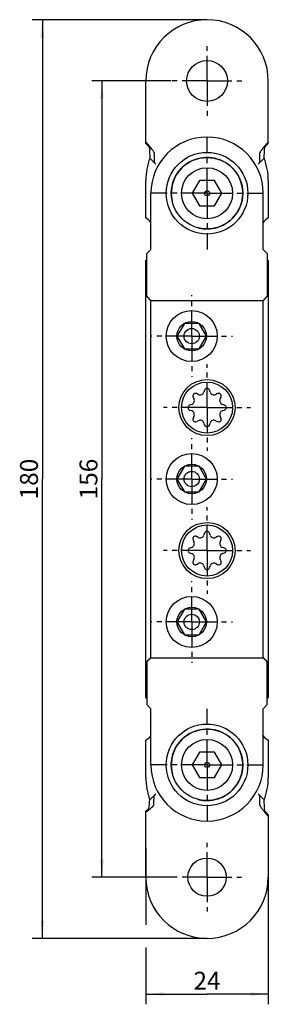
# Model space of a CAD drawing. Extents: x 4 to 53, y 2 to 195.
import ezdxf

# ---------------------------------------------------------------- set-up
doc = ezdxf.new("R2010")
doc.units = 0
doc.header["$LTSCALE"] = 13.037037
doc.linetypes.add('CENTER', pattern=[0.6, 0.375, -0.075, 0.075, -0.075])
doc.layers.get('0').update_dxf_attribs({"linetype": 'CONTINUOUS'})
for name, color, linetype in [('A_ACHSEN', 7, 'CONTINUOUS'), ('A_BEMASSUNGEN', 7, 'CONTINUOUS'), ('A_FASEN', 7, 'CONTINUOUS'), ('A_FLAECHEN', 7, 'CONTINUOUS'), ('A_RUNDUNGEN', 7, 'CONTINUOUS')]:
    doc.layers.add(name, color=color, linetype=linetype)
doc.styles.add('TEXTSTYLE_2', font='txt')
doc.dimstyles.new('DIMSTYLE_1', dxfattribs={"dimtxt": 3.5, "dimasz": 3.5, "dimexe": 2, "dimexo": 0, "dimgap": 0.875, "dimtad": 1, "dimdec": 4, "dimtxsty": 'TEXTSTYLE_2', "dimblk": '_ARROW_FILLED', "dimblk1": '_ARROW_FILLED', "dimblk2": '_ARROW_FILLED', "dimcen": 0.09, "dimclrt": 5, "dimazin": 3, "dimtp": 0.2, "dimtm": 0.2, "dimtfac": 1, "dimtdec": -1, "dimtofl": 0, "dimtmove": 0, "dimatfit": 3, "dimtolj": 1})
doc.dimstyles.new('DIMSTYLE_2', dxfattribs={"dimtxt": 3.5, "dimasz": 3.5, "dimexe": 2, "dimexo": 0, "dimgap": 0.875, "dimtad": 1, "dimdec": 4, "dimtxsty": 'TEXTSTYLE_2', "dimblk": '_ARROW_FILLED', "dimblk1": '_ARROW_FILLED', "dimblk2": '_ARROW_FILLED', "dimcen": 0.09, "dimclrt": 5, "dimazin": 3, "dimtp": 0.5, "dimtm": 0.5, "dimtfac": 1, "dimtdec": -1, "dimtofl": 0, "dimtmove": 0, "dimatfit": 3, "dimtolj": 1})

# ---------------------------------------------------------------- blocks, each defined once
blk = doc.blocks.new('_ARROW_FILLED')
at = {"color": 0, "linetype": 'BYBLOCK'}
blk.add_solid([(0, 0), (-1, 0.094), (-1, -0.094)], dxfattribs=at)
blk = doc.blocks.new('*D0')
at = {"layer": 'A_BEMASSUNGEN', "color": 2, "linetype": 'CONTINUOUS'}
for p, q in [((28.64, 33.01), (28.64, 17.98)), ((52.64, 29.79), (52.64, 2.4)), ((28.64, 13.53), (28.64, 2.4)), ((28.64, 4.4), (40.64, 4.4)), ((52.64, 4.4), (40.64, 4.4))]:
    blk.add_line(p, q, dxfattribs=at)
at = {"layer": 'A_BEMASSUNGEN', "color": 2, "linetype": 'CONTINUOUS', "xscale": 3.5, "yscale": 3.5, "zscale": 3.5, "rotation": 180}
blk.add_blockref('_ARROW_FILLED', (28.64, 4.4), dxfattribs=at)
at = {"layer": 'A_BEMASSUNGEN', "color": 2, "linetype": 'CONTINUOUS', "xscale": 3.5, "yscale": 3.5, "zscale": 3.5}
blk.add_blockref('_ARROW_FILLED', (52.64, 4.4), dxfattribs=at)
at = {"layer": 'A_BEMASSUNGEN', "color": 5, "linetype": 'CONTINUOUS', "insert": (40.64, 8.78), "char_height": 3.5, "width": 8.25, "attachment_point": 2, "style": 'TEXTSTYLE_2'}
blk.add_mtext('24', dxfattribs=at)
blk = doc.blocks.new('*D1')
at = {"layer": 'A_BEMASSUNGEN', "color": 2, "linetype": 'CONTINUOUS'}
for p, q in [((40.64, 195.32), (6.39, 195.32)), ((8.39, 195.32), (8.39, 105.32)), ((8.39, 15.32), (8.39, 105.32)), ((40.64, 15.32), (6.39, 15.32))]:
    blk.add_line(p, q, dxfattribs=at)
at = {"layer": 'A_BEMASSUNGEN', "color": 2, "linetype": 'CONTINUOUS', "xscale": 3.5, "yscale": 3.5, "zscale": 3.5}
for p, rotation in [((8.39, 195.32), 90), ((8.39, 15.32), 270)]:
    blk.add_blockref('_ARROW_FILLED', p, dxfattribs=dict(at, rotation=rotation))
at = {"layer": 'A_BEMASSUNGEN', "color": 5, "linetype": 'CONTINUOUS', "insert": (4.02, 105.32), "char_height": 3.5, "width": 11.25, "attachment_point": 2, "rotation": 90, "style": 'TEXTSTYLE_2'}
blk.add_mtext('180', dxfattribs=at)
blk = doc.blocks.new('*D2')
at = {"layer": 'A_BEMASSUNGEN', "color": 2, "linetype": 'CONTINUOUS'}
for p, q in [((33.64, 183.32), (18.06, 183.32)), ((20.06, 183.32), (20.06, 105.32)), ((20.06, 27.32), (20.06, 105.32)), ((33.89, 27.32), (18.06, 27.32))]:
    blk.add_line(p, q, dxfattribs=at)
at = {"layer": 'A_BEMASSUNGEN', "color": 2, "linetype": 'CONTINUOUS', "xscale": 3.5, "yscale": 3.5, "zscale": 3.5}
for p, rotation in [((20.06, 183.32), 90), ((20.06, 27.32), 270)]:
    blk.add_blockref('_ARROW_FILLED', p, dxfattribs=dict(at, rotation=rotation))
at = {"layer": 'A_BEMASSUNGEN', "color": 5, "linetype": 'CONTINUOUS', "insert": (15.68, 105.32), "char_height": 3.5, "width": 10.875, "attachment_point": 2, "rotation": 90, "style": 'TEXTSTYLE_2'}
blk.add_mtext('156', dxfattribs=at)

msp = doc.modelspace()

# ---------------------------------------------------------------- linework, layer by layer
at = {"color": 7, "linetype": 'CONTINUOUS'}
for p, q in [((28.64322, 156.49237), (28.64322, 163.81654)), ((39.19984, 163.81654), (37.75646, 161.31654)), ((42.08659, 163.81654), (39.19984, 163.81654)), ((43.52997, 161.31654), (42.08659, 163.81654)), ((52.64322, 163.81654), (52.64322, 156.49237)), ((37.75646, 161.31654), (39.19984, 158.81654)), ((42.08659, 158.81654), (43.52997, 161.31654)), ((39.19984, 158.81654), (42.08659, 158.81654)), ((28.84322, 149.51969), (29.64322, 150.31959)), ((28.84322, 141.05822), (28.84322, 149.51969)), ((51.64322, 150.31959), (52.44322, 149.51969)), ((52.44322, 149.51969), (52.44322, 141.05822)), ((28.64322, 62.49237), (28.64322, 148.14072)), ((52.64322, 148.14072), (52.64322, 62.49237)), ((29.64749, 140.31654), (28.84322, 141.12072)), ((29.64322, 140.25833), (28.84322, 141.05823)), ((52.44322, 141.12072), (51.63894, 140.31654)), ((52.44322, 141.05823), (51.64322, 140.25833)), ((29.64322, 70.31654), (29.64322, 140.31654)), ((29.64322, 140.31654), (51.64322, 140.31654)), ((51.64322, 70.31227), (51.64322, 140.32081)), ((36.19984, 135.81654), (34.75646, 133.31654)), ((39.08659, 135.81654), (36.19984, 135.81654)), ((40.52997, 133.31654), (39.08659, 135.81654)), ((34.75646, 133.31654), (36.19984, 130.81654)), ((39.08659, 130.81654), (40.52997, 133.31654)), ((36.19984, 130.81654), (39.08659, 130.81654)), ((38.92374, 121.88237), (38.57071, 122.06085)), ((40.16817, 122.72254), (40.04475, 122.34671)), ((41.24168, 122.34671), (41.11826, 122.72254)), ((42.71572, 122.06085), (42.36269, 121.88237)), ((37.61304, 119.915), (37.23721, 119.79158)), ((37.8989, 121.38904), (38.07738, 121.03602)), ((43.20905, 121.03602), (43.38753, 121.38904)), ((44.04922, 119.79158), (43.67339, 119.915)), ((37.23721, 118.8415), (37.61304, 118.71808)), ((43.67339, 118.71808), (44.04922, 118.8415)), ((38.07738, 117.59706), (37.8989, 117.24404)), ((38.57071, 116.57223), (38.92374, 116.75071)), ((40.04475, 116.28637), (40.16817, 115.91054)), ((41.11826, 115.91054), (41.24168, 116.28637)), ((42.36269, 116.75071), (42.71572, 116.57223)), ((43.38753, 117.24404), (43.20905, 117.59706)), ((36.19984, 107.81654), (34.75646, 105.31654)), ((39.08659, 107.81654), (36.19984, 107.81654)), ((40.52997, 105.31654), (39.08659, 107.81654)), ((34.75646, 105.31654), (36.19984, 102.81654)), ((39.08659, 102.81654), (40.52997, 105.31654)), ((36.19984, 102.81654), (39.08659, 102.81654)), ((40.16817, 94.72254), (40.04475, 94.34671)), ((41.24168, 94.34671), (41.11826, 94.72254)), ((37.8989, 93.38904), (38.07738, 93.03602)), ((38.92374, 93.88237), (38.57071, 94.06085)), ((42.71572, 94.06085), (42.36269, 93.88237)), ((43.20905, 93.03602), (43.38753, 93.38904)), ((37.61304, 91.915), (37.23721, 91.79158)), ((37.23721, 90.8415), (37.61304, 90.71808)), ((44.04922, 91.79158), (43.67339, 91.915)), ((43.67339, 90.71808), (44.04922, 90.8415)), ((38.07738, 89.59706), (37.8989, 89.24404)), ((38.57071, 88.57223), (38.92374, 88.75071)), ((42.36269, 88.75071), (42.71572, 88.57223)), ((43.38753, 89.24404), (43.20905, 89.59706)), ((40.04475, 88.28637), (40.16817, 87.91054)), ((41.11826, 87.91054), (41.24168, 88.28637)), ((36.19984, 79.81654), (34.75646, 77.31654)), ((39.08659, 79.81654), (36.19984, 79.81654)), ((40.52997, 77.31654), (39.08659, 79.81654)), ((34.75646, 77.31654), (36.19984, 74.81654)), ((39.08659, 74.81654), (40.52997, 77.31654)), ((36.19984, 74.81654), (39.08659, 74.81654)), ((28.84322, 69.57486), (29.64322, 70.37476)), ((29.64749, 70.31654), (28.84322, 69.51237)), ((28.84322, 69.57486), (28.84322, 61.11339)), ((29.64322, 70.31654), (51.64322, 70.31654)), ((52.44322, 69.51237), (51.63894, 70.31654)), ((51.64322, 70.37476), (52.44322, 69.57486)), ((52.44322, 61.11339), (52.44322, 69.57486)), ((28.84322, 61.11339), (29.64322, 60.31349)), ((51.64322, 60.31349), (52.44322, 61.11339)), ((28.64322, 46.81654), (28.64322, 54.14072)), ((52.64322, 54.14072), (52.64322, 46.81654)), ((39.19984, 51.81654), (37.75646, 49.31654)), ((42.08659, 51.81654), (39.19984, 51.81654)), ((43.52997, 49.31654), (42.08659, 51.81654)), ((37.75646, 49.31654), (39.19984, 46.81654)), ((42.08659, 46.81654), (43.52997, 49.31654)), ((39.19984, 46.81654), (42.08659, 46.81654))]:
    msp.add_line(p, q, dxfattribs=at)
for centre in [(37.64322, 133.31654), (37.64322, 105.31654), (37.64322, 77.31654)]:
    msp.add_circle(centre, 2.88675, dxfattribs=at)
for centre, radius, start, end in [((40.64322, 183.31654), 12, 0, 180), ((25.89322, 152.31654), 5, 41.2520037, 56.632987), ((55.39322, 152.31654), 5, 123.367013, 138.7479963), ((25.89322, 152.31654), 5, 303.367013, 306.4288091), ((55.39322, 152.31654), 5, 233.5711909, 236.632987), ((38.34512, 121.61464), 0.5, 63.1798567, 206.8201433), ((39.28469, 122.59631), 0.8, 243.1798567, 341.8201433), ((40.64322, 122.56654), 0.5, 18.1798567, 161.8201433), ((42.00174, 122.59631), 0.8, 198.1798567, 296.8201433), ((42.94131, 121.61464), 0.5, 333.1798567, 116.8201433), ((37.39322, 119.31654), 0.5, 108.1798567, 251.8201433), ((37.36344, 120.67507), 0.8, 288.1798567, 26.8201433), ((43.92299, 120.67507), 0.8, 153.1798567, 251.8201433), ((43.89322, 119.31654), 0.5, 288.1798567, 71.8201433), ((37.36344, 117.95802), 0.8, 333.1798567, 71.8201433), ((43.92299, 117.95802), 0.8, 108.1798567, 206.8201433), ((38.34512, 117.01844), 0.5, 153.1798567, 296.8201433), ((39.28469, 116.03677), 0.8, 18.1798567, 116.8201433), ((40.64322, 116.06654), 0.5, 198.1798567, 341.8201433), ((42.00174, 116.03677), 0.8, 63.1798567, 161.8201433), ((42.94131, 117.01844), 0.5, 243.1798567, 26.8201433), ((40.64322, 94.56654), 0.5, 18.1798567, 161.8201433), ((37.36344, 92.67507), 0.8, 288.1798567, 26.8201433), ((38.34512, 93.61464), 0.5, 63.1798567, 206.8201433), ((39.28469, 94.59631), 0.8, 243.1798567, 341.8201433), ((42.00174, 94.59631), 0.8, 198.1798567, 296.8201433), ((42.94131, 93.61464), 0.5, 333.1798567, 116.8201433), ((43.92299, 92.67507), 0.8, 153.1798567, 251.8201433), ((37.39322, 91.31654), 0.5, 108.1798567, 251.8201433), ((37.36344, 89.95802), 0.8, 333.1798567, 71.8201433), ((43.92299, 89.95802), 0.8, 108.1798567, 206.8201433), ((43.89322, 91.31654), 0.5, 288.1798567, 71.8201433), ((38.34512, 89.01844), 0.5, 153.1798567, 296.8201433), ((39.28469, 88.03677), 0.8, 18.1798567, 116.8201433), ((42.00174, 88.03677), 0.8, 63.1798567, 161.8201433), ((42.94131, 89.01844), 0.5, 243.1798567, 26.8201433), ((40.64322, 88.06654), 0.5, 198.1798567, 341.8201433), ((25.89322, 58.31654), 5, 53.5711909, 56.632987), ((55.39322, 58.31654), 5, 123.367013, 126.4288091), ((25.89322, 58.31654), 5, 303.367013, 318.7479963), ((55.39322, 58.31654), 5, 221.2520037, 236.632987), ((40.64322, 27.31654), 12, 180, 360)]:
    msp.add_arc(centre, radius, start, end, dxfattribs=at)
at = {"color": 2, "linetype": 'CONTINUOUS'}
for centre in [(40.64322, 161.31654), (40.64322, 49.31654)]:
    msp.add_arc(centre, 7, 255, 195, dxfattribs=at)
at = {"color": 7, "linetype": 'CONTINUOUS'}
for centre, major_axis, start_param, end_param in [((40.64322, 163.81654), (12, 0), 2.769825405, 3.141592654), ((40.64322, 163.81654), (0, 12), -1.570796327, -1.199029078), ((40.64322, 46.81654), (12, 0), -3.141592654, -2.769825405), ((40.64322, 46.81654), (12, 0), -0.371767249, 0)]:
    msp.add_ellipse(centre, major_axis=major_axis, ratio=1, start_param=start_param, end_param=end_param, dxfattribs=at)
at = {"layer": 'A_ACHSEN', "color": 7, "linetype": 'CENTER'}
for p, q in [((40.64322, 183.31654), (40.64322, 190.31654)), ((40.64322, 183.31654), (33.64322, 183.31654)), ((40.64322, 183.31654), (40.64322, 176.31654)), ((40.64322, 183.31654), (47.64322, 183.31654)), ((40.64322, 161.31654), (40.64322, 172.31654)), ((40.64322, 161.31654), (29.64322, 161.31654)), ((40.64322, 161.31654), (40.64322, 150.31654)), ((40.64322, 161.31654), (51.64322, 161.31654)), ((37.64322, 133.31654), (37.64322, 141.31654)), ((37.64322, 133.31654), (29.64322, 133.31654)), ((37.64322, 133.31654), (37.64322, 125.31654)), ((37.64322, 133.31654), (45.64322, 133.31654)), ((40.64322, 119.31654), (40.64322, 127.81654)), ((40.64322, 119.31654), (32.14322, 119.31654)), ((40.64322, 119.31654), (40.64322, 110.81654)), ((40.64322, 119.31654), (49.14322, 119.31654)), ((37.64322, 105.31654), (37.64322, 113.31654)), ((37.64322, 105.31654), (29.64322, 105.31654)), ((37.64322, 105.31654), (37.64322, 97.31654)), ((37.64322, 105.31654), (45.64322, 105.31654)), ((40.64322, 91.31654), (40.64322, 99.81654)), ((40.64322, 91.31654), (32.14322, 91.31654)), ((40.64322, 91.31654), (49.14322, 91.31654)), ((40.64322, 91.31654), (40.64322, 82.81654)), ((37.64322, 77.31654), (37.64322, 85.31654)), ((37.64322, 77.31654), (29.64322, 77.31654)), ((37.64322, 77.31654), (45.64322, 77.31654)), ((37.64322, 77.31654), (37.64322, 69.31654)), ((40.64322, 49.31654), (40.64322, 60.31654)), ((40.64322, 49.31654), (29.64322, 49.31654)), ((40.64322, 49.31654), (51.64322, 49.31654)), ((40.64322, 49.31654), (40.64322, 38.31654)), ((40.64322, 27.31654), (40.64322, 34.06654)), ((40.64322, 27.31654), (33.89322, 27.31654)), ((40.64322, 27.31654), (47.39322, 27.31654)), ((40.64322, 27.31654), (40.64322, 20.56654))]:
    msp.add_line(p, q, dxfattribs=at)
at = {"layer": 'A_ACHSEN', "color": 7, "linetype": 'CONTINUOUS'}
for centre, radius in [((40.64322, 161.31654), 5), ((40.64322, 119.31654), 5.5), ((40.64322, 119.31654), 5), ((40.64322, 91.31654), 5.5), ((40.64322, 91.31654), 5), ((40.64322, 49.31654), 5)]:
    msp.add_circle(centre, radius, dxfattribs=at)
at = {"layer": 'A_FASEN', "color": 7, "linetype": 'CONTINUOUS'}
for centre, radius in [((40.64322, 161.31654), 8), ((40.64322, 161.31654), 7), ((40.64322, 49.31654), 8), ((40.64322, 49.31654), 7)]:
    msp.add_circle(centre, radius, dxfattribs=at)
at = {"layer": 'A_FLAECHEN', "color": 7, "linetype": 'CONTINUOUS'}
for centre, radius in [((40.64322, 161.31654), 0.5), ((37.64322, 133.31654), 1.5), ((37.64322, 105.31654), 1.5), ((37.64322, 77.31654), 1.5), ((40.64322, 49.31654), 0.5)]:
    msp.add_circle(centre, radius, dxfattribs=at)
at = {"layer": 'A_RUNDUNGEN', "color": 7, "linetype": 'CONTINUOUS'}
for p, q in [((28.64322, 171.07878), (28.64322, 183.31654)), ((52.64322, 171.07878), (52.64322, 183.31654)), ((28.98272, 170.73928), (28.64322, 171.07878)), ((52.64322, 171.07878), (52.30475, 170.74032)), ((30.619, 167.01967), (29.46297, 168.17569)), ((30.27707, 169.2156), (30.27706, 167.4262)), ((51.82346, 168.17569), (50.66743, 167.01967)), ((51.00937, 167.4262), (51.00937, 169.21563)), ((29.64322, 150.31959), (29.64322, 161.31654)), ((51.64322, 150.31959), (51.64322, 161.31654)), ((29.64322, 49.31654), (29.64322, 60.31349)), ((51.64322, 49.31654), (51.64322, 60.31349)), ((29.46297, 42.45739), (30.61933, 43.61375)), ((50.66743, 43.61342), (51.82346, 42.45739)), ((51.00936, 41.41748), (51.00937, 43.20688)), ((28.64322, 40.27448), (28.80624, 40.3788)), ((28.64322, 27.31654), (28.64322, 40.27448)), ((52.64322, 39.5543), (52.30442, 39.8931)), ((52.64322, 39.5543), (52.64322, 27.31654))]:
    msp.add_line(p, q, dxfattribs=at)
for centre, radius in [((40.64322, 183.31654), 4), ((37.64322, 133.31654), 5), ((37.64322, 105.31654), 5), ((37.64322, 77.31654), 5), ((40.64322, 27.31654), 3.75)]:
    msp.add_circle(centre, radius, dxfattribs=at)
for centre, radius, start, end in [((40.64322, 161.31654), 11, 0, 180), ((784.89794, 208.31137), 756.5004, 182.87984666, 183.04122107), ((-697.96224, 208.0192), 750.84359, 356.95817101, 357.12076121), ((40.64322, 49.31654), 11, 180, 360), ((-69.63109, 54.84429), 99.86525, 351.8563807, 352.874901), ((-234.52924, 49.66856), 264.88355, 358.2333193, 358.6027247), ((-703.61168, 2.32171), 756.50058, 2.8798467, 3.04122108), ((23.16621, 48.68718), 10.19013, 307.028661, 307.2416138), ((18.7446, 54.90527), 17.82097, 303.741554, 304.1168112), ((19.49065, 53.80483), 16.49147, 304.1152949, 304.8194061)]:
    msp.add_arc(centre, radius, start, end, dxfattribs=at)
for points, knots in [([(30.27707, 169.2156), (30.27707, 169.23258), (30.27003, 169.27197), (30.23602, 169.36854), (30.15484, 169.52045), (30.01552, 169.73665), (29.82601, 169.99902), (29.58968, 170.30316), (29.19633, 170.78266), (28.87275, 171.15235), (28.64322, 171.4077)], [0, 0, 0, 0, 0.018513569, 0.04312243, 0.111556461, 0.205514067, 0.323680418, 0.464341612, 0.625543985, 1, 1, 1, 1]), ([(28.9827, 170.7393), (29.02951, 170.69249), (29.09708, 170.62278), (29.18168, 170.53063), (29.23677, 170.46806), (29.28287, 170.41258), (29.31893, 170.36623), (29.34134, 170.33167), (29.35253, 170.31142), (29.35293, 170.30354)], [0, 0, 0, 0, 0.345966481, 0.507119094, 0.653767289, 0.781319979, 0.884673521, 0.95875701, 1, 1, 1, 1]), ([(52.64322, 171.4077), (52.41369, 171.15236), (52.09011, 170.78268), (51.69677, 170.30319), (51.46045, 169.99906), (51.27094, 169.73668), (51.13161, 169.52048), (51.05043, 169.36858), (51.01641, 169.272), (51.00937, 169.23261), (51.00937, 169.21563)], [0, 0, 0, 0, 0.374451184, 0.535652066, 0.676312412, 0.794478704, 0.888438041, 0.956875802, 0.981486079, 1, 1, 1, 1]), ([(51.9335, 170.30354), (51.9339, 170.31142), (51.94507, 170.33166), (51.96747, 170.36622), (52.00353, 170.41256), (52.04964, 170.46805), (52.10474, 170.53061), (52.18935, 170.62277), (52.25691, 170.69248), (52.30373, 170.7393)], [0, 0, 0, 0, 0.041214599, 0.115253466, 0.218613213, 0.346194296, 0.492855549, 0.654013741, 1, 1, 1, 1]), ([(30.619, 167.01967), (30.57439, 167.06428), (30.51028, 167.13053), (30.43058, 167.21791), (30.3796, 167.27641), (30.33772, 167.3276), (30.30573, 167.36984), (30.2863, 167.40093), (30.27706, 167.41924), (30.27706, 167.4262)], [0, 0, 0, 0, 0.354616379, 0.518026773, 0.664897345, 0.790485357, 0.890416089, 0.96085042, 1, 1, 1, 1]), ([(51.00937, 167.4262), (51.00937, 167.41924), (51.00013, 167.40093), (50.9807, 167.36983), (50.94871, 167.3276), (50.90683, 167.27641), (50.85585, 167.21791), (50.77615, 167.13053), (50.71204, 167.06428), (50.66743, 167.01967)], [0, 0, 0, 0, 0.039153665, 0.109591001, 0.209520361, 0.335106584, 0.481975159, 0.645384131, 1, 1, 1, 1]), ([(30.27555, 43.20947), (30.27571, 43.2163), (30.28531, 43.23413), (30.30499, 43.26471), (30.3373, 43.30645), (30.3794, 43.35727), (30.43054, 43.41549), (30.51036, 43.50264), (30.57442, 43.56884), (30.619, 43.61341)], [0, 0, 0, 0, 0.038471947, 0.108546903, 0.208359156, 0.334011957, 0.481072648, 0.644757589, 1, 1, 1, 1]), ([(50.66743, 43.61342), (50.71204, 43.56881), (50.77615, 43.50256), (50.85585, 43.41517), (50.90683, 43.35668), (50.94871, 43.30548), (50.98071, 43.26325), (51.00013, 43.23215), (51.00937, 43.21384), (51.00937, 43.20688)], [0, 0, 0, 0, 0.354616063, 0.518026387, 0.664897167, 0.790485755, 0.890416746, 0.960850496, 1, 1, 1, 1]), ([(29.22713, 40.69789), (29.22624, 40.69164), (29.21342, 40.6767), (29.18897, 40.65183), (29.14901, 40.61841), (29.0974, 40.57812), (29.0349, 40.5324), (28.93763, 40.46438), (28.86025, 40.41337), (28.80677, 40.37914)], [0, 0, 0, 0, 0.035738539, 0.103843049, 0.202522979, 0.327888296, 0.475495877, 0.640503393, 1, 1, 1, 1]), ([(28.90714, 40.26606), (28.94212, 40.2904), (29.07533, 40.38391), (29.20694, 40.4797), (29.30285, 40.55205)], [0, 0, 0, 0, 0.261832739, 1, 1, 1, 1]), ([(29.33304, 40.57492), (29.4645, 40.67485), (29.69405, 40.85814), (29.94718, 41.09128), (30.09329, 41.25375), (30.16602, 41.35004), (30.21185, 41.42988), (30.22775, 41.48081), (30.22842, 41.50236)], [0, 0, 0, 0, 0.379154009, 0.674204017, 0.788648343, 0.880611319, 0.950485502, 1, 1, 1, 1]), ([(51.00936, 41.41748), (51.00936, 41.40051), (51.0164, 41.36111), (51.05041, 41.26454), (51.13159, 41.11263), (51.27091, 40.89644), (51.46042, 40.63406), (51.69675, 40.32992), (52.0901, 39.85042), (52.41368, 39.48074), (52.64322, 39.22539)], [0, 0, 0, 0, 0.018513535, 0.043122331, 0.111556218, 0.205513765, 0.323680125, 0.464341353, 0.625543786, 1, 1, 1, 1]), ([(52.30373, 39.89378), (52.25691, 39.9406), (52.18935, 40.01031), (52.10474, 40.10247), (52.04964, 40.16504), (52.00353, 40.22053), (51.96747, 40.26687), (51.94507, 40.30143), (51.9339, 40.32167), (51.9335, 40.32954)], [0, 0, 0, 0, 0.345982105, 0.507142056, 0.653806621, 0.781391303, 0.884756451, 0.958792646, 1, 1, 1, 1])]:
    msp.add_open_spline(points, degree=3, knots=knots, dxfattribs=at)

# ---------------------------------------------------------------- dimensions: what is measured, and where the dimension line sits
at = {"layer": 'A_BEMASSUNGEN', "color": 2, "linetype": 'CONTINUOUS'}
for base, p1, p2, angle, dimstyle, picture, middle in [((8.39161, 15.31654), (40.64322, 195.31654), (40.64322, 15.31654), 270, 'DIMSTYLE_2', '*D1', (8.39161, 104.81654)), ((20.05659, 27.31654), (33.64322, 183.31654), (33.89322, 27.31654), 270, 'DIMSTYLE_2', '*D2', (20.05659, 104.81654)), ((28.64322, 4.4041), (52.64322, 29.78887), (28.64322, 33.01422), 180, 'DIMSTYLE_1', '*D0', (40.14321, 4.4041))]:
    dim = msp.add_linear_dim(base=base, p1=p1, p2=p2, angle=angle, dimstyle=dimstyle, dxfattribs=at)
    dim.commit()
    dim.dimension.update_dxf_attribs({"geometry": picture, "text_midpoint": middle, "dimtype": 160})

doc.saveas('drawing.dxf')
